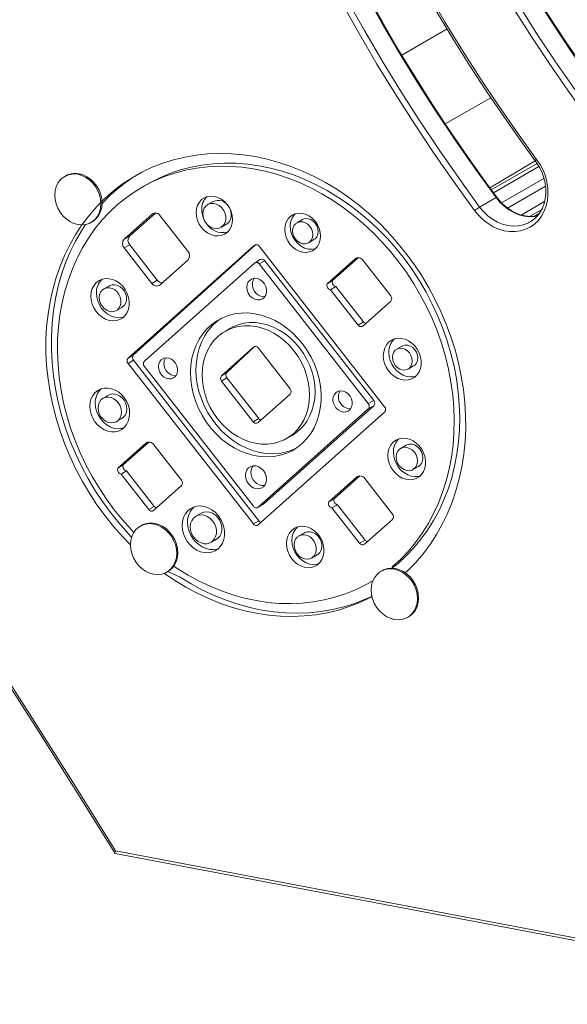
# Model space of a CAD drawing. Units: millimetres. Extents: x 3040 to 28655, y -8330 to 1313.
# Drawn here: x 24091 to 24338, y -7823 to -7378 of the extents above; entities that cross this region are included whole.
import ezdxf

# ---------------------------------------------------------------- set-up
doc = ezdxf.new("R2010")
doc.units = ezdxf.units.MM

msp = doc.modelspace()

# ---------------------------------------------------------------- linework, layer by layer
at = {"color": 7, "linetype": 'Continuous', "lineweight": 15}
for p, q in [((24263.15, -7394.4), (24283.66, -7382.6)), ((24282.84, -7425.48), (24303.43, -7413.64)), ((24302.92, -7454.32), (24323.47, -7442.11)), ((24303.6, -7455.25), (24324.31, -7443.34)), ((24324.31, -7443.34), (24303.6, -7455.25)), ((24304.56, -7456.55), (24325.13, -7444.72)), ((24111.38, -7448.91), (24110.89, -7449.2)), ((24148.35, -7452.65), (24145.89, -7454.07)), ((24308.22, -7461.11), (24327.37, -7450.09)), ((24310.96, -7463.52), (24328.05, -7453.68)), ((24328.05, -7453.68), (24310.96, -7463.52)), ((24178.02, -7460.5), (24175.55, -7461.92)), ((24298.35, -7463.04), (24305.75, -7458.78)), ((24317.12, -7466.64), (24327.65, -7460.58)), ((24150.42, -7466.25), (24137.82, -7477.5)), ((24151.88, -7465.73), (24140.29, -7476.08)), ((24326.29, -7464.23), (24320.92, -7467.32)), ((24322.92, -7467.28), (24325.25, -7465.94)), ((24122.85, -7470), (24123.35, -7469.72)), ((24166.6, -7482.96), (24154.11, -7466.95)), ((24218.27, -7468.71), (24215.8, -7470.12)), ((24320.6, -7470.04), (24320.6, -7470.09)), ((24181.49, -7472.25), (24183.96, -7470.83)), ((24140.29, -7476.08), (24137.82, -7477.5)), ((24221.01, -7479.18), (24223.47, -7477.76)), ((24140.27, -7480.08), (24137.8, -7481.5)), ((24150.3, -7497.51), (24137.8, -7481.5)), ((24196.62, -7480.31), (24139.55, -7531.25)), ((24152.76, -7496.09), (24140.27, -7480.08)), ((24197.06, -7480.06), (24142.02, -7529.83)), ((24255.42, -7553.23), (24198.83, -7480.73)), ((24196.59, -7488.33), (24146.93, -7532.65)), ((24166.59, -7486.96), (24153.99, -7498.21)), ((24199.26, -7486.76), (24196.59, -7488.33)), ((24201.27, -7487.33), (24198.8, -7488.75)), ((24250.51, -7550.41), (24201.27, -7487.33)), ((24242.05, -7486.44), (24229.45, -7497.68)), ((24243.52, -7485.91), (24231.92, -7496.26)), ((24258.24, -7503.14), (24245.74, -7487.14)), ((24248.04, -7551.83), (24198.8, -7488.75)), ((24152.76, -7496.09), (24150.3, -7497.51)), ((24231.92, -7496.26), (24229.45, -7497.68)), ((24131.11, -7498.59), (24128.65, -7500.01)), ((24233.39, -7498.95), (24230.92, -7500.37)), ((24243.41, -7516.37), (24230.92, -7500.37)), ((24245.88, -7514.95), (24233.39, -7498.95)), ((24258.23, -7505.55), (24245.63, -7516.79)), ((24134.27, -7509.78), (24136.73, -7508.36)), ((24245.88, -7514.95), (24243.41, -7516.37)), ((24185.8, -7517.76), (24183.34, -7519.18)), ((24196.21, -7526.33), (24181.76, -7539.23)), ((24196.65, -7526.08), (24184.23, -7537.81)), ((24212.76, -7545.11), (24198.43, -7526.75)), ((24263.31, -7525.84), (24260.84, -7527.25)), ((24142.01, -7532.24), (24139.54, -7533.65)), ((24142.02, -7529.83), (24139.55, -7531.25)), ((24198.6, -7604.73), (24142.01, -7532.24)), ((24196.13, -7606.15), (24139.54, -7533.65)), ((24196.16, -7598.13), (24146.92, -7535.05)), ((24266, -7536.22), (24268.47, -7534.8)), ((24184.22, -7540.22), (24181.75, -7541.64)), ((24196.08, -7559.99), (24181.75, -7541.64)), ((24184.23, -7537.81), (24181.76, -7539.23)), ((24198.55, -7558.58), (24184.22, -7540.22)), ((24130.69, -7547.98), (24128.23, -7549.4)), ((24212.75, -7547.51), (24198.3, -7560.41)), ((24250.51, -7550.41), (24248.04, -7551.83)), ((24248.03, -7554.23), (24198.38, -7598.55)), ((24250.5, -7552.81), (24200.85, -7597.13)), ((24250.5, -7552.81), (24248.03, -7554.23)), ((24134.3, -7559.96), (24136.77, -7558.54)), ((24198.55, -7558.58), (24196.08, -7559.99)), ((24255.42, -7555.63), (24198.35, -7606.57)), ((24211.17, -7567.57), (24213.64, -7566.15)), ((24147.52, -7569.7), (24134.92, -7580.95)), ((24148.98, -7569.18), (24137.38, -7579.53)), ((24163.7, -7586.41), (24151.21, -7570.4)), ((24265.16, -7570.62), (24262.69, -7572.03)), ((24137.38, -7579.53), (24134.92, -7580.95)), ((24268.2, -7581.61), (24270.67, -7580.19)), ((24138.85, -7582.21), (24136.38, -7583.63)), ((24148.88, -7599.64), (24136.38, -7583.63)), ((24151.34, -7598.22), (24138.85, -7582.21)), ((24242.78, -7584.97), (24230.18, -7596.22)), ((24244.24, -7584.45), (24232.65, -7594.8)), ((24258.96, -7601.68), (24246.47, -7585.67)), ((24163.69, -7588.81), (24151.09, -7600.06)), ((24232.65, -7594.8), (24230.18, -7596.22)), ((24151.34, -7598.22), (24148.88, -7599.64)), ((24200.85, -7597.13), (24198.38, -7598.55)), ((24198.38, -7598.55), (24200.64, -7597.28)), ((24200.64, -7597.28), (24200.85, -7597.13)), ((24234.11, -7597.48), (24231.65, -7598.9)), ((24244.14, -7614.91), (24231.65, -7598.9)), ((24246.61, -7613.49), (24234.11, -7597.48)), ((24172.63, -7601.29), (24170.16, -7602.71)), ((24258.95, -7604.08), (24246.36, -7615.33)), ((24145.59, -7606.84), (24145.09, -7607.12)), ((24198.6, -7604.73), (24196.13, -7606.15)), ((24219.18, -7610.16), (24216.71, -7611.58)), ((24176.95, -7614.51), (24179.42, -7613.09)), ((24246.61, -7613.49), (24244.14, -7614.91)), ((24222.46, -7621.56), (24224.92, -7620.14)), ((24157.06, -7627.93), (24157.55, -7627.64)), ((24254.31, -7627.27), (24253.82, -7627.55)), ((24248.62, -7632.67), (24250.18, -7631.78)), ((24265.78, -7648.35), (24266.28, -7648.07)), ((24133.65, -7755.02), (24493.42, -7823.11)), ((24490.61, -7821.44), (24133.83, -7753.78))]:
    msp.add_line(p, q, dxfattribs=at)
at = {"color": 8, "linetype": 'Continuous', "lineweight": 15}
for p, q in [((24151.88, -7465.73), (24150.42, -7466.25)), ((24197.06, -7480.06), (24196.62, -7480.31)), ((24243.52, -7485.91), (24242.05, -7486.44)), ((24196.65, -7526.08), (24196.21, -7526.33)), ((24148.98, -7569.18), (24147.52, -7569.7)), ((24244.24, -7584.45), (24242.78, -7584.97))]:
    msp.add_line(p, q, dxfattribs=at)
at = {"color": 7, "linetype": 'Continuous', "lineweight": 15, "flags": 128}
for points in [[(23679.75, -7140.49), (23688.49, -7150.48), (23710.87, -7176.29), (23733.06, -7202.28), (23755.06, -7228.47), (23776.88, -7254.83), (23798.51, -7281.38), (23819.95, -7308.11), (23841.19, -7335.01), (23862.24, -7362.09), (23883.1, -7389.34), (23903.75, -7416.76), (23924.21, -7444.35), (23944.47, -7472.11), (23964.52, -7500.02), (23984.36, -7528.1), (24004, -7556.34), (24023.43, -7584.73), (24042.65, -7613.28), (24061.66, -7641.97), (24080.46, -7670.82), (24099.04, -7699.81), (24117.41, -7728.95), (24133.65, -7755.02)], [(24133.83, -7753.78), (24114.57, -7722.79), (24095.07, -7691.97), (24075.33, -7661.31), (24055.34, -7630.81), (24035.12, -7600.48), (24014.66, -7570.32), (23993.97, -7540.34), (23973.04, -7510.53), (23951.89, -7480.9), (23930.5, -7451.45), (23908.89, -7422.19), (23887.05, -7393.11), (23864.99, -7364.23), (23842.72, -7335.54), (23820.22, -7307.04), (23797.5, -7278.75), (23774.58, -7250.65), (23751.44, -7222.76), (23728.09, -7195.07), (23704.53, -7167.59), (23680.77, -7140.33)], [(24235.14, -7153.06), (24238.48, -7167.08), (24242.13, -7181.07), (24246.08, -7195.01), (24250.34, -7208.89), (24254.89, -7222.71), (24259.73, -7236.46), (24264.87, -7250.12), (24270.3, -7263.7), (24276.02, -7277.18), (24282.02, -7290.55), (24288.3, -7303.81), (24294.85, -7316.94), (24301.67, -7329.95), (24308.77, -7342.81), (24316.12, -7355.53), (24323.73, -7368.09), (24331.6, -7380.5), (24339.71, -7392.73), (24348.06, -7404.78), (24356.66, -7416.65)], [(24356.99, -7416.51), (24352.77, -7410.74), (24344.88, -7399.63), (24337.2, -7388.37), (24329.74, -7376.96), (24322.49, -7365.4), (24315.45, -7353.7), (24308.64, -7341.87), (24302.06, -7329.92), (24295.71, -7317.84), (24289.59, -7305.65), (24283.71, -7293.36), (24278.07, -7280.96), (24272.67, -7268.47), (24267.52, -7255.89), (24262.61, -7243.23), (24257.96, -7230.5), (24253.56, -7217.7), (24249.42, -7204.85), (24245.53, -7191.94), (24241.91, -7178.98), (24238.55, -7165.98), (24235.41, -7152.78)], [(24167.76, -7159.45), (24171.36, -7174.62), (24175.29, -7189.75), (24179.52, -7204.83), (24184.06, -7219.85), (24188.92, -7234.81), (24194.08, -7249.7), (24199.54, -7264.51), (24205.3, -7279.23), (24211.36, -7293.85), (24217.71, -7308.37), (24224.35, -7322.77), (24231.27, -7337.05), (24238.48, -7351.2), (24245.96, -7365.21), (24253.72, -7379.08), (24261.75, -7392.79), (24270.04, -7406.34), (24278.59, -7419.72), (24287.39, -7432.93), (24296.45, -7445.95), (24305.75, -7458.78)], [(24225.07, -7158.04), (24228.42, -7172.12), (24232.08, -7186.15), (24236.05, -7200.13), (24240.31, -7214.06), (24244.88, -7227.93), (24249.74, -7241.72), (24254.9, -7255.43), (24260.35, -7269.06), (24266.09, -7282.58), (24272.1, -7296), (24278.4, -7309.3), (24284.98, -7322.48), (24291.83, -7335.53), (24298.94, -7348.44), (24306.32, -7361.2), (24313.96, -7373.81), (24321.85, -7386.25), (24329.99, -7398.52), (24338.38, -7410.62), (24347, -7422.53)], [(24349.26, -7420.91), (24340.66, -7409.04), (24332.31, -7396.98), (24324.19, -7384.75), (24316.33, -7372.35), (24308.72, -7359.79), (24301.36, -7347.07), (24294.27, -7334.2), (24287.45, -7321.2), (24280.9, -7308.06), (24274.62, -7294.81), (24268.62, -7281.43), (24262.9, -7267.95), (24257.47, -7254.38), (24252.33, -7240.71), (24247.49, -7226.97), (24242.93, -7213.15), (24238.68, -7199.26), (24234.73, -7185.33), (24231.08, -7171.34), (24227.74, -7157.32)], [(24298.35, -7463.04), (24289.05, -7450.21), (24279.99, -7437.18), (24271.19, -7423.98), (24262.64, -7410.6), (24254.34, -7397.05), (24246.32, -7383.33), (24238.56, -7369.47), (24231.08, -7355.45), (24223.87, -7341.3), (24216.94, -7327.03), (24210.31, -7312.62), (24203.95, -7298.11), (24197.9, -7283.49), (24192.14, -7268.77), (24186.68, -7253.96), (24181.52, -7239.07), (24176.66, -7224.11), (24172.12, -7209.08), (24167.88, -7194), (24163.96, -7178.87), (24160.36, -7163.71)], [(24193.78, -7160.8), (24195.43, -7167.89), (24198.77, -7181.35), (24202.36, -7194.77), (24206.22, -7208.14), (24210.34, -7221.47), (24214.72, -7234.74), (24219.35, -7247.94), (24224.24, -7261.08), (24229.38, -7274.15), (24234.76, -7287.13), (24240.4, -7300.02), (24246.27, -7312.81), (24252.39, -7325.51), (24258.74, -7338.1), (24265.32, -7350.57), (24272.14, -7362.92), (24279.18, -7375.15), (24286.45, -7387.24), (24293.93, -7399.19), (24301.63, -7411), (24309.55, -7422.66), (24317.67, -7434.16), (24323.47, -7442.11)], [(24324.09, -7441.49), (24315.37, -7429.46), (24306.88, -7417.25), (24298.63, -7404.88), (24290.61, -7392.33), (24282.84, -7379.63), (24275.32, -7366.78), (24268.05, -7353.78), (24261.03, -7340.65), (24254.28, -7327.38), (24247.79, -7314), (24241.56, -7300.5), (24235.61, -7286.9), (24229.93, -7273.19), (24224.53, -7259.39), (24219.42, -7245.51), (24214.58, -7231.56), (24210.03, -7217.54), (24205.77, -7203.45), (24201.8, -7189.32), (24198.13, -7175.14), (24194.75, -7160.92)], [(24157.69, -7164.44), (24161.3, -7179.65), (24165.24, -7194.82), (24169.48, -7209.95), (24174.04, -7225.02), (24178.91, -7240.02), (24184.08, -7254.96), (24189.56, -7269.81), (24195.34, -7284.57), (24201.41, -7299.24), (24207.78, -7313.8), (24214.44, -7328.24), (24221.39, -7342.56), (24228.62, -7356.75), (24236.12, -7370.81), (24243.9, -7384.72), (24251.95, -7398.47), (24260.27, -7412.06), (24268.85, -7425.48), (24277.68, -7438.73), (24286.76, -7451.79), (24296.09, -7464.66)], [(24306.09, -7458.64), (24301.58, -7452.49), (24293.16, -7440.67), (24284.95, -7428.69), (24276.95, -7416.55), (24269.17, -7404.27), (24261.6, -7391.85), (24254.26, -7379.3), (24247.14, -7366.62)], [(24118.7, -7471.1), (24122.07, -7466.65), (24125.49, -7462.73), (24129.13, -7459.08), (24133, -7455.69), (24137.08, -7452.59), (24141.35, -7449.79), (24145.8, -7447.29), (24150.42, -7445.1), (24155.2, -7443.23), (24160.1, -7441.68), (24165.13, -7440.47), (24170.27, -7439.59), (24175.49, -7439.04), (24180.78, -7438.84), (24186.13, -7438.97), (24191.51, -7439.45), (24196.91, -7440.26), (24202.31, -7441.4), (24207.7, -7442.88), (24213.05, -7444.68), (24218.35, -7446.81), (24223.58, -7449.25), (24228.73, -7451.99), (24233.77, -7455.03), (24238.7, -7458.35), (24243.49, -7461.96), (24248.13, -7465.82), (24252.61, -7469.94), (24256.9, -7474.3), (24261, -7478.88), (24264.9, -7483.67), (24268.57, -7488.66), (24272.02, -7493.82), (24275.22, -7499.15), (24278.17, -7504.61), (24280.85, -7510.21), (24283.27, -7515.91), (24285.4, -7521.7), (24287.25, -7527.56), (24288.8, -7533.47), (24290.06, -7539.41), (24291.02, -7545.37), (24291.67, -7551.32), (24292.02, -7557.24), (24292.06, -7563.12), (24291.79, -7568.94), (24291.21, -7574.67), (24290.33, -7580.3), (24289.15, -7585.81), (24287.66, -7591.18), (24285.89, -7596.4), (24283.83, -7601.45), (24281.48, -7606.3), (24278.86, -7610.96), (24275.98, -7615.39), (24272.84, -7619.59), (24269.46, -7623.54), (24265.84, -7627.23), (24264.76, -7628.24)], [(24148.35, -7452.65), (24149.45, -7452.03), (24153.87, -7449.8), (24158.44, -7447.88), (24163.15, -7446.28), (24167.98, -7445.01), (24172.92, -7444.07), (24177.96, -7443.46), (24183.07, -7443.19), (24188.23, -7443.25), (24193.44, -7443.65), (24198.66, -7444.38), (24203.89, -7445.45), (24209.1, -7446.84), (24214.29, -7448.56), (24219.42, -7450.6), (24224.49, -7452.95), (24229.47, -7455.6), (24234.35, -7458.55), (24239.11, -7461.78), (24243.74, -7465.28), (24248.22, -7469.04), (24252.53, -7473.06), (24256.66, -7477.3), (24260.6, -7481.77), (24264.33, -7486.44), (24267.85, -7491.3), (24271.13, -7496.34), (24274.16, -7501.53), (24276.95, -7506.86), (24279.47, -7512.3), (24281.71, -7517.85), (24283.68, -7523.48), (24285.37, -7529.17), (24286.76, -7534.91), (24287.85, -7540.67), (24288.65, -7546.43), (24289.14, -7552.18), (24289.33, -7557.9), (24289.21, -7563.56), (24288.78, -7569.14), (24288.06, -7574.64), (24287.03, -7580.02), (24285.71, -7585.27), (24284.09, -7590.38), (24282.18, -7595.32), (24280, -7600.08), (24277.54, -7604.64), (24274.81, -7608.99), (24271.83, -7613.1), (24268.61, -7616.98), (24265.15, -7620.6), (24261.47, -7623.96), (24258.73, -7626.16)], [(24296.09, -7464.66), (24297.91, -7466.86), (24299.94, -7468.83), (24302.15, -7470.52), (24304.49, -7471.92), (24306.93, -7473), (24309.42, -7473.73), (24311.92, -7474.11), (24314.39, -7474.13), (24316.79, -7473.79), (24319.07, -7473.1), (24321.2, -7472.06), (24323.14, -7470.7), (24324.85, -7469.04), (24326.32, -7467.1), (24327.5, -7464.92), (24328.39, -7462.55), (24328.96, -7460), (24329.21, -7457.34), (24329.14, -7454.61), (24328.74, -7451.85), (24328.02, -7449.11), (24326.99, -7446.44), (24325.67, -7443.89), (24324.09, -7441.49)], [(24323.47, -7442.11), (24324.2, -7443.15), (24325.48, -7445.31), (24326.53, -7447.57), (24327.33, -7449.91), (24327.88, -7452.29), (24328.17, -7454.67), (24328.19, -7457.02), (24327.95, -7459.29), (24327.45, -7461.45), (24326.7, -7463.47), (24325.71, -7465.32), (24324.49, -7466.97), (24323.07, -7468.41), (24321.45, -7469.6), (24320.6, -7470.04)], [(24106.43, -7457.62), (24106.6, -7455.68), (24107.08, -7453.86), (24107.85, -7452.22), (24108.9, -7450.8), (24110.19, -7449.64), (24111.69, -7448.79), (24113.34, -7448.27), (24115.1, -7448.09), (24116.91, -7448.26), (24118.72, -7448.78), (24120.48, -7449.62), (24122.13, -7450.77), (24123.61, -7452.19), (24124.89, -7453.83), (24125.93, -7455.65), (24126.69, -7457.58), (24127.16, -7459.58), (24127.31, -7461.58), (24127.14, -7463.52), (24126.66, -7465.34), (24125.89, -7466.98), (24124.84, -7468.4), (24123.54, -7469.55), (24122.05, -7470.4), (24120.4, -7470.93), (24118.64, -7471.11), (24116.83, -7470.93), (24115.01, -7470.42), (24113.26, -7469.57), (24111.61, -7468.43), (24110.13, -7467.01), (24108.85, -7465.37), (24107.81, -7463.55), (24107.05, -7461.62), (24106.58, -7459.62), (24106.43, -7457.62)], [(24142.16, -7609.98), (24141.04, -7608.8), (24137.06, -7604.37), (24133.29, -7599.74), (24129.74, -7594.91), (24126.42, -7589.9), (24123.34, -7584.74), (24120.51, -7579.44), (24117.94, -7574.01), (24115.64, -7568.48), (24113.62, -7562.86), (24111.89, -7557.18), (24110.44, -7551.45), (24109.3, -7545.69), (24108.45, -7539.93), (24107.9, -7534.17), (24107.66, -7528.45), (24107.72, -7522.78), (24108.09, -7517.18), (24108.76, -7511.67), (24109.74, -7506.26), (24111.01, -7500.98), (24112.57, -7495.85), (24114.43, -7490.88), (24116.56, -7486.09), (24118.97, -7481.49), (24121.65, -7477.1), (24124.59, -7472.94), (24127.77, -7469.02), (24131.19, -7465.35), (24134.83, -7461.95), (24138.69, -7458.83), (24142.75, -7455.99), (24146.99, -7453.45), (24151.4, -7451.22), (24155.97, -7449.3), (24160.68, -7447.7), (24165.51, -7446.43), (24170.46, -7445.49), (24175.49, -7444.88), (24180.6, -7444.61), (24185.76, -7444.67), (24190.97, -7445.07), (24196.19, -7445.8), (24201.42, -7446.87), (24206.64, -7448.26), (24211.82, -7449.98), (24216.95, -7452.02), (24222.02, -7454.37), (24227, -7457.02), (24231.88, -7459.97), (24236.64, -7463.2), (24241.27, -7466.7), (24245.75, -7470.46), (24250.06, -7474.48), (24254.2, -7478.72), (24258.14, -7483.19), (24261.87, -7487.86), (24265.38, -7492.72), (24268.66, -7497.76), (24271.7, -7502.95), (24274.48, -7508.27), (24277, -7513.72), (24279.25, -7519.27), (24281.22, -7524.9), (24282.9, -7530.59), (24284.29, -7536.33), (24285.39, -7542.09), (24286.18, -7547.85), (24286.67, -7553.6), (24286.86, -7559.32), (24286.74, -7564.98), (24286.32, -7570.56), (24285.59, -7576.06), (24284.56, -7581.44), (24283.24, -7586.69), (24281.62, -7591.8), (24279.72, -7596.74), (24277.53, -7601.5), (24275.07, -7606.06), (24272.35, -7610.4), (24269.37, -7614.52), (24266.14, -7618.4), (24262.68, -7622.02), (24259, -7625.37), (24258.73, -7626.16)], [(24111.38, -7448.91), (24112.18, -7448.51), (24113.83, -7447.99), (24115.59, -7447.81), (24117.41, -7447.98), (24119.22, -7448.5), (24120.97, -7449.34), (24122.62, -7450.49), (24124.11, -7451.9), (24125.39, -7453.55), (24126.42, -7455.36), (24127.19, -7457.3), (24127.65, -7459.3), (24127.8, -7461.29), (24127.63, -7463.23), (24127.16, -7465.05), (24126.38, -7466.7), (24125.33, -7468.12), (24124.04, -7469.27), (24123.35, -7469.72)], [(24170.34, -7465.53), (24170.5, -7463.83), (24170.97, -7462.25), (24171.74, -7460.86), (24172.76, -7459.7), (24174, -7458.83), (24175.42, -7458.28), (24176.96, -7458.07), (24178.56, -7458.2), (24180.15, -7458.67), (24181.69, -7459.47), (24183.1, -7460.56), (24184.33, -7461.9), (24185.35, -7463.44), (24186.1, -7465.12), (24186.56, -7466.87), (24186.71, -7468.64), (24186.54, -7470.34), (24186.07, -7471.92), (24185.31, -7473.31), (24184.28, -7474.47), (24183.04, -7475.34), (24181.62, -7475.89), (24180.08, -7476.11), (24178.49, -7475.97), (24176.89, -7475.5), (24175.36, -7474.7), (24173.95, -7473.61), (24172.71, -7472.27), (24171.7, -7470.73), (24170.95, -7469.05), (24170.49, -7467.3), (24170.34, -7465.53)], [(24173.34, -7466.1), (24173.51, -7464.73), (24173.99, -7463.51), (24174.76, -7462.52), (24175.76, -7461.81), (24176.94, -7461.43), (24178.22, -7461.41), (24179.51, -7461.74), (24180.75, -7462.41), (24181.84, -7463.38), (24182.73, -7464.57), (24183.35, -7465.93), (24183.67, -7467.36), (24183.66, -7468.77), (24183.33, -7470.07), (24182.7, -7471.19), (24181.81, -7472.05), (24180.71, -7472.6), (24179.47, -7472.8), (24178.17, -7472.64), (24176.9, -7472.14), (24175.73, -7471.31), (24174.73, -7470.22), (24173.97, -7468.94), (24173.5, -7467.53), (24173.34, -7466.1)], [(24324.42, -7467.05), (24323.1, -7467.27), (24320.99, -7467.33), (24318.85, -7467.08), (24316.7, -7466.53), (24314.58, -7465.7), (24312.52, -7464.6), (24310.56, -7463.24), (24308.72, -7461.65), (24307.03, -7459.84), (24306.09, -7458.64)], [(24185.53, -7463.79), (24185.82, -7464.51), (24186.13, -7465.94), (24186.13, -7467.35), (24185.8, -7468.65), (24185.17, -7469.77), (24184.28, -7470.63), (24183.96, -7470.83)], [(24210.33, -7473.12), (24210.49, -7471.44), (24210.96, -7469.88), (24211.71, -7468.5), (24212.72, -7467.36), (24213.95, -7466.51), (24215.35, -7465.96), (24216.86, -7465.75), (24218.44, -7465.88), (24220.01, -7466.35), (24221.53, -7467.13), (24222.92, -7468.21), (24224.14, -7469.53), (24225.14, -7471.05), (24225.88, -7472.71), (24226.33, -7474.44), (24226.48, -7476.18), (24226.32, -7477.86), (24225.85, -7479.42), (24225.1, -7480.8), (24224.09, -7481.94), (24222.86, -7482.79), (24221.46, -7483.34), (24219.95, -7483.55), (24218.37, -7483.42), (24216.8, -7482.95), (24215.28, -7482.17), (24213.89, -7481.09), (24212.67, -7479.77), (24211.67, -7478.25), (24210.93, -7476.59), (24210.48, -7474.86), (24210.33, -7473.12)], [(24213.86, -7473.79), (24214.02, -7472.54), (24214.48, -7471.44), (24215.21, -7470.55), (24216.15, -7469.95), (24217.25, -7469.66), (24218.42, -7469.72), (24219.6, -7470.11), (24220.69, -7470.81), (24221.63, -7471.77), (24222.35, -7472.93), (24222.8, -7474.21), (24222.95, -7475.51), (24222.79, -7476.76), (24222.33, -7477.86), (24221.6, -7478.75), (24220.66, -7479.35), (24219.56, -7479.64), (24218.39, -7479.58), (24217.21, -7479.19), (24216.12, -7478.49), (24215.18, -7477.53), (24214.46, -7476.37), (24214.01, -7475.09), (24213.86, -7473.79)], [(24218.27, -7468.71), (24218.62, -7468.53), (24219.71, -7468.24), (24220.89, -7468.3), (24222.07, -7468.69), (24223.16, -7469.39), (24224.1, -7470.35), (24224.81, -7471.51), (24225.26, -7472.79), (24225.41, -7474.09), (24225.25, -7475.34), (24224.79, -7476.44), (24224.07, -7477.33), (24223.47, -7477.76)], [(24140.64, -7615.56), (24137.09, -7611.89), (24133.01, -7607.28), (24129.14, -7602.46), (24125.49, -7597.46), (24122.08, -7592.27), (24118.91, -7586.93), (24115.99, -7581.45), (24113.34, -7575.84), (24110.96, -7570.13), (24108.86, -7564.33), (24107.05, -7558.46), (24105.53, -7552.54), (24104.31, -7546.6), (24103.39, -7540.64), (24102.77, -7534.69), (24102.47, -7528.77), (24102.47, -7522.9), (24102.77, -7517.09), (24103.39, -7511.37), (24104.31, -7505.76), (24105.53, -7500.26), (24107.05, -7494.91), (24108.86, -7489.71), (24110.96, -7484.69), (24113.34, -7479.85), (24115.99, -7475.23), (24118.7, -7471.1)], [(24141.15, -7612.16), (24139.55, -7610.47), (24135.48, -7605.86), (24131.61, -7601.05), (24127.96, -7596.04), (24124.55, -7590.85), (24121.38, -7585.51), (24118.46, -7580.03), (24115.81, -7574.42), (24113.43, -7568.71), (24111.33, -7562.91), (24109.52, -7557.04), (24108, -7551.12), (24106.78, -7545.18), (24105.86, -7539.22), (24105.24, -7533.27), (24104.93, -7527.35), (24104.93, -7521.48), (24105.24, -7515.67), (24105.85, -7509.95), (24106.77, -7504.34), (24107.99, -7498.84), (24109.51, -7493.49), (24111.32, -7488.29), (24113.42, -7483.27), (24115.8, -7478.44), (24118.45, -7473.81), (24120.3, -7470.95)], [(24224.19, -7481.85), (24223.93, -7481.92), (24222.41, -7482.13), (24220.84, -7482), (24219.26, -7481.54), (24217.75, -7480.75), (24216.36, -7479.67), (24215.14, -7478.35), (24214.14, -7476.83), (24213.4, -7475.17), (24212.94, -7473.44), (24212.79, -7471.7)], [(24122.76, -7503.24), (24122.93, -7501.49), (24123.4, -7499.85), (24124.16, -7498.4), (24125.19, -7497.19), (24126.44, -7496.25), (24127.88, -7495.62), (24129.44, -7495.33), (24131.08, -7495.39), (24132.73, -7495.78), (24134.33, -7496.51), (24135.83, -7497.54), (24137.18, -7498.84), (24138.31, -7500.35), (24139.2, -7502.03), (24139.81, -7503.82), (24140.11, -7505.64), (24140.11, -7507.43), (24139.79, -7509.13), (24139.17, -7510.68), (24138.27, -7512.02), (24137.12, -7513.11), (24135.77, -7513.89), (24134.26, -7514.35), (24132.66, -7514.47), (24131.01, -7514.24), (24129.37, -7513.68), (24127.81, -7512.8), (24126.38, -7511.63), (24125.14, -7510.21), (24124.12, -7508.61), (24123.37, -7506.87), (24122.91, -7505.06), (24122.76, -7503.24)], [(24193.21, -7499.27), (24193.38, -7498), (24193.86, -7496.89), (24194.63, -7496.01), (24195.62, -7495.44), (24196.77, -7495.22), (24197.97, -7495.36), (24199.16, -7495.85), (24200.23, -7496.66), (24201.11, -7497.73), (24201.74, -7498.97), (24202.06, -7500.3), (24202.05, -7501.61), (24201.72, -7502.81), (24201.09, -7503.82), (24200.2, -7504.55), (24199.12, -7504.95), (24197.94, -7504.99), (24196.73, -7504.67), (24195.59, -7504.02), (24194.6, -7503.07), (24193.84, -7501.91), (24193.37, -7500.61), (24193.21, -7499.27)], [(24137.6, -7512.72), (24136.73, -7512.93), (24135.12, -7513.05), (24133.47, -7512.82), (24131.84, -7512.26), (24130.28, -7511.38), (24128.85, -7510.21), (24127.61, -7508.8), (24126.59, -7507.19), (24125.84, -7505.45), (24125.38, -7503.64), (24125.23, -7501.83)], [(24126.55, -7503.96), (24126.71, -7502.67), (24127.17, -7501.51), (24127.9, -7500.57), (24128.85, -7499.9), (24129.96, -7499.54), (24131.17, -7499.52), (24132.4, -7499.84), (24133.56, -7500.47), (24134.6, -7501.38), (24135.43, -7502.52), (24136.02, -7503.8), (24136.32, -7505.15), (24136.32, -7506.48), (24136.01, -7507.72), (24135.41, -7508.77), (24134.57, -7509.59), (24133.52, -7510.11), (24132.35, -7510.3), (24131.13, -7510.15), (24129.92, -7509.67), (24128.81, -7508.89), (24127.87, -7507.86), (24127.15, -7506.64), (24126.7, -7505.32), (24126.55, -7503.96)], [(24131.11, -7498.59), (24131.31, -7498.48), (24132.43, -7498.12), (24133.64, -7498.1), (24134.86, -7498.42), (24136.03, -7499.05), (24137.06, -7499.96), (24137.9, -7501.1), (24138.49, -7502.38), (24138.79, -7503.73), (24138.78, -7505.06), (24138.47, -7506.3), (24137.88, -7507.36), (24137.03, -7508.17), (24136.73, -7508.36)], [(24167.76, -7537.78), (24167.92, -7534.51), (24168.4, -7531.34), (24169.19, -7528.3), (24170.27, -7525.42), (24171.64, -7522.73), (24173.28, -7520.25), (24175.18, -7518.02), (24177.31, -7516.06), (24179.65, -7514.39), (24182.17, -7513.03), (24184.86, -7511.99), (24187.68, -7511.28), (24190.6, -7510.91), (24193.59, -7510.89), (24196.62, -7511.2), (24199.65, -7511.87), (24202.66, -7512.86), (24205.62, -7514.18), (24208.48, -7515.81), (24211.23, -7517.73), (24213.82, -7519.92), (24216.25, -7522.36), (24218.47, -7525.02), (24220.46, -7527.88), (24222.21, -7530.9), (24223.69, -7534.05), (24224.9, -7537.31), (24225.81, -7540.63), (24226.42, -7543.97), (24226.72, -7547.31), (24226.71, -7550.61), (24226.38, -7553.83), (24225.75, -7556.94), (24224.81, -7559.91), (24223.58, -7562.7), (24222.08, -7565.29), (24220.31, -7567.64), (24218.29, -7569.74), (24216.05, -7571.56), (24213.62, -7573.07), (24211.01, -7574.28), (24208.25, -7575.16), (24205.38, -7575.7), (24202.42, -7575.89), (24199.41, -7575.74), (24196.37, -7575.25), (24193.34, -7574.42), (24190.36, -7573.27), (24187.44, -7571.79), (24184.64, -7570.02), (24181.96, -7567.96), (24179.45, -7565.64), (24177.12, -7563.08), (24175.01, -7560.32), (24173.14, -7557.38), (24171.52, -7554.28), (24170.17, -7551.08), (24169.11, -7547.79), (24168.35, -7544.45), (24167.9, -7541.1), (24167.76, -7537.78)], [(24170.22, -7536.36), (24170.39, -7533.1), (24170.87, -7529.93), (24171.66, -7526.88), (24172.74, -7524), (24174.11, -7521.31), (24175.75, -7518.83), (24177.65, -7516.6), (24179.77, -7514.64), (24181.6, -7513.3)], [(24185.8, -7517.76), (24186.89, -7517.18), (24189.28, -7516.2), (24191.8, -7515.55), (24194.42, -7515.22), (24197.1, -7515.24), (24199.82, -7515.59), (24202.54, -7516.27), (24205.22, -7517.27), (24207.84, -7518.59), (24210.35, -7520.2), (24212.72, -7522.08), (24214.94, -7524.21), (24216.96, -7526.57), (24218.77, -7529.11), (24220.33, -7531.82), (24221.64, -7534.66), (24222.67, -7537.59), (24223.41, -7540.58), (24223.86, -7543.58), (24224, -7546.56), (24223.84, -7549.48), (24223.37, -7552.31), (24222.6, -7555.01), (24221.55, -7557.54), (24220.22, -7559.88), (24218.64, -7561.99), (24216.82, -7563.85), (24214.78, -7565.44), (24213.64, -7566.15)], [(24172.97, -7538.77), (24173.14, -7535.85), (24173.61, -7533.02), (24174.37, -7530.32), (24175.42, -7527.78), (24176.75, -7525.45), (24178.33, -7523.33), (24180.16, -7521.47), (24182.2, -7519.89), (24184.42, -7518.6), (24186.81, -7517.62), (24189.33, -7516.96), (24191.95, -7516.64), (24194.64, -7516.66), (24197.36, -7517.01), (24200.07, -7517.69), (24202.76, -7518.69), (24205.37, -7520.01), (24207.88, -7521.62), (24210.26, -7523.5), (24212.47, -7525.63), (24214.49, -7527.98), (24216.3, -7530.53), (24217.87, -7533.24), (24219.17, -7536.08), (24220.2, -7539.01), (24220.95, -7542), (24221.39, -7545), (24221.53, -7547.98), (24221.37, -7550.9), (24220.9, -7553.73), (24220.14, -7556.43), (24219.08, -7558.96), (24217.76, -7561.3), (24216.17, -7563.41), (24214.35, -7565.27), (24212.31, -7566.86), (24210.08, -7568.15), (24207.7, -7569.13), (24205.18, -7569.78), (24202.56, -7570.1), (24199.87, -7570.09), (24197.15, -7569.74), (24194.43, -7569.06), (24191.75, -7568.05), (24189.14, -7566.74), (24186.63, -7565.13), (24184.25, -7563.25), (24182.04, -7561.12), (24180.01, -7558.76), (24178.21, -7556.21), (24176.64, -7553.5), (24175.33, -7550.66), (24174.3, -7547.74), (24173.56, -7544.75), (24173.12, -7541.75), (24172.97, -7538.77)], [(24254.84, -7530.11), (24255, -7528.38), (24255.47, -7526.76), (24256.22, -7525.33), (24257.24, -7524.13), (24258.47, -7523.2), (24259.89, -7522.58), (24261.43, -7522.3), (24263.05, -7522.35), (24264.68, -7522.74), (24266.26, -7523.46), (24267.74, -7524.48), (24269.07, -7525.76), (24270.19, -7527.26), (24271.06, -7528.91), (24271.66, -7530.67), (24271.97, -7532.47), (24271.96, -7534.24), (24271.64, -7535.92), (24271.03, -7537.45), (24270.14, -7538.78), (24269.01, -7539.85), (24267.68, -7540.62), (24266.19, -7541.08), (24264.61, -7541.19), (24262.98, -7540.97), (24261.36, -7540.41), (24259.82, -7539.54), (24258.41, -7538.38), (24257.19, -7536.99), (24256.18, -7535.41), (24255.44, -7533.69), (24254.99, -7531.9), (24254.84, -7530.11)], [(24258.92, -7530.88), (24259.08, -7529.65), (24259.54, -7528.56), (24260.25, -7527.68), (24261.19, -7527.08), (24262.28, -7526.8), (24263.44, -7526.85), (24264.6, -7527.24), (24265.69, -7527.93), (24266.62, -7528.89), (24267.33, -7530.03), (24267.77, -7531.3), (24267.92, -7532.59), (24267.76, -7533.83), (24267.31, -7534.92), (24266.59, -7535.79), (24265.65, -7536.39), (24264.57, -7536.68), (24263.4, -7536.62), (24262.24, -7536.23), (24261.16, -7535.54), (24260.23, -7534.59), (24259.52, -7533.44), (24259.07, -7532.18), (24258.92, -7530.88)], [(24263.31, -7525.84), (24263.66, -7525.66), (24264.74, -7525.38), (24265.91, -7525.43), (24267.07, -7525.82), (24268.15, -7526.51), (24269.08, -7527.47), (24269.79, -7528.61), (24270.24, -7529.88), (24270.39, -7531.17), (24270.23, -7532.41), (24269.77, -7533.5), (24269.06, -7534.38), (24268.47, -7534.8)], [(24153.27, -7535.06), (24153.44, -7533.81), (24153.92, -7532.72), (24154.67, -7531.87), (24155.64, -7531.31), (24156.75, -7531.09), (24157.93, -7531.23), (24159.09, -7531.71), (24160.14, -7532.5), (24161, -7533.54), (24161.61, -7534.76), (24161.93, -7536.05), (24161.92, -7537.34), (24161.6, -7538.52), (24160.98, -7539.5), (24160.11, -7540.21), (24159.06, -7540.6), (24157.9, -7540.64), (24156.72, -7540.33), (24155.6, -7539.69), (24154.64, -7538.77), (24153.9, -7537.63), (24153.43, -7536.36), (24153.27, -7535.06)], [(24269.5, -7539.45), (24268.66, -7539.66), (24267.07, -7539.77), (24265.44, -7539.55), (24263.83, -7538.99), (24262.29, -7538.12), (24260.88, -7536.96), (24259.65, -7535.57), (24258.65, -7533.99), (24257.91, -7532.27), (24257.46, -7530.48), (24257.31, -7528.69)], [(24215.37, -7572.02), (24213.47, -7572.86), (24210.72, -7573.74), (24207.85, -7574.28), (24204.89, -7574.47), (24201.87, -7574.33), (24198.84, -7573.83), (24195.81, -7573.01), (24192.82, -7571.85), (24189.91, -7570.37), (24187.1, -7568.6), (24184.43, -7566.54), (24181.92, -7564.22), (24179.59, -7561.66), (24177.48, -7558.9), (24175.61, -7555.96), (24173.99, -7552.86), (24172.64, -7549.66), (24171.58, -7546.37), (24170.82, -7543.03), (24170.37, -7539.68), (24170.22, -7536.36)], [(24122.26, -7552.97), (24122.42, -7551.2), (24122.88, -7549.56), (24123.63, -7548.08), (24124.64, -7546.83), (24125.87, -7545.85), (24127.29, -7545.17), (24128.84, -7544.81), (24130.47, -7544.79), (24132.13, -7545.1), (24133.76, -7545.74), (24135.31, -7546.69), (24136.72, -7547.91), (24137.94, -7549.35), (24138.94, -7550.98), (24139.67, -7552.74), (24140.12, -7554.56), (24140.26, -7556.38), (24140.1, -7558.15), (24139.64, -7559.8), (24138.9, -7561.27), (24137.89, -7562.52), (24136.66, -7563.51), (24135.24, -7564.19), (24133.69, -7564.55), (24132.06, -7564.57), (24130.4, -7564.25), (24128.76, -7563.61), (24127.22, -7562.67), (24125.81, -7561.45), (24124.59, -7560), (24123.59, -7558.37), (24122.86, -7556.62), (24122.41, -7554.8), (24122.26, -7552.97)], [(24232.08, -7550), (24232.25, -7548.76), (24232.73, -7547.66), (24233.48, -7546.8), (24234.45, -7546.24), (24235.57, -7546.02), (24236.76, -7546.16), (24237.92, -7546.64), (24238.97, -7547.44), (24239.84, -7548.48), (24240.45, -7549.7), (24240.76, -7551), (24240.76, -7552.29), (24240.43, -7553.47), (24239.81, -7554.46), (24238.94, -7555.17), (24237.89, -7555.57), (24236.72, -7555.61), (24235.54, -7555.3), (24234.42, -7554.65), (24233.45, -7553.73), (24232.71, -7552.58), (24232.24, -7551.31), (24232.08, -7550)], [(24125.97, -7553.67), (24126.13, -7552.33), (24126.58, -7551.12), (24127.31, -7550.11), (24128.27, -7549.37), (24129.41, -7548.94), (24130.65, -7548.85), (24131.92, -7549.09), (24133.16, -7549.66), (24134.29, -7550.52), (24135.24, -7551.62), (24135.96, -7552.89), (24136.41, -7554.28), (24136.56, -7555.68), (24136.4, -7557.03), (24135.94, -7558.24), (24135.21, -7559.24), (24134.25, -7559.98), (24133.12, -7560.41), (24131.88, -7560.51), (24130.6, -7560.27), (24129.36, -7559.7), (24128.24, -7558.84), (24127.28, -7557.74), (24126.56, -7556.46), (24126.12, -7555.08), (24125.97, -7553.67)], [(24130.69, -7547.98), (24130.74, -7547.96), (24131.87, -7547.53), (24133.11, -7547.43), (24134.39, -7547.67), (24135.63, -7548.24), (24136.76, -7549.1), (24137.71, -7550.2), (24138.43, -7551.48), (24138.88, -7552.86), (24139.03, -7554.26), (24138.87, -7555.61), (24138.41, -7556.82), (24137.68, -7557.82), (24136.77, -7558.54)], [(24137.58, -7562.81), (24136.16, -7563.13), (24134.52, -7563.15), (24132.86, -7562.83), (24131.23, -7562.19), (24129.69, -7561.25), (24128.28, -7560.03), (24127.05, -7558.58), (24126.06, -7556.95), (24125.32, -7555.2), (24124.88, -7553.38), (24124.73, -7551.55)], [(24256.92, -7575.21), (24257.08, -7573.48), (24257.54, -7571.88), (24258.29, -7570.46), (24259.3, -7569.26), (24260.53, -7568.34), (24261.94, -7567.73), (24263.47, -7567.44), (24265.08, -7567.5), (24266.7, -7567.89), (24268.27, -7568.6), (24269.74, -7569.61), (24271.06, -7570.88), (24272.17, -7572.37), (24273.04, -7574.02), (24273.64, -7575.77), (24273.94, -7577.55), (24273.93, -7579.31), (24273.62, -7580.98), (24273.01, -7582.5), (24272.13, -7583.82), (24271, -7584.88), (24269.68, -7585.65), (24268.2, -7586.1), (24266.62, -7586.22), (24265, -7585.99), (24263.4, -7585.44), (24261.87, -7584.57), (24260.47, -7583.43), (24259.25, -7582.04), (24258.25, -7580.47), (24257.52, -7578.76), (24257.07, -7576.99), (24256.92, -7575.21)], [(24260.64, -7575.91), (24260.81, -7574.59), (24261.3, -7573.42), (24262.06, -7572.49), (24263.06, -7571.85), (24264.22, -7571.55), (24265.47, -7571.6), (24266.71, -7572.02), (24267.87, -7572.76), (24268.86, -7573.78), (24269.62, -7575), (24270.09, -7576.35), (24270.25, -7577.73), (24270.08, -7579.05), (24269.6, -7580.22), (24268.83, -7581.16), (24267.83, -7581.8), (24266.67, -7582.1), (24265.43, -7582.04), (24264.18, -7581.63), (24263.03, -7580.89), (24262.03, -7579.87), (24261.28, -7578.64), (24260.8, -7577.29), (24260.64, -7575.91)], [(24265.16, -7570.62), (24265.53, -7570.43), (24266.69, -7570.13), (24267.93, -7570.19), (24269.18, -7570.6), (24270.33, -7571.34), (24271.33, -7572.36), (24272.08, -7573.58), (24272.56, -7574.93), (24272.72, -7576.31), (24272.55, -7577.63), (24272.06, -7578.8), (24271.3, -7579.74), (24270.67, -7580.19)], [(24271.49, -7584.48), (24270.67, -7584.68), (24269.09, -7584.8), (24267.47, -7584.57), (24265.87, -7584.02), (24264.34, -7583.15), (24262.94, -7582.01), (24261.72, -7580.62), (24260.72, -7579.05), (24259.99, -7577.34), (24259.54, -7575.57), (24259.39, -7573.79)], [(24192.59, -7584.18), (24192.76, -7582.88), (24193.23, -7581.73), (24193.99, -7580.81), (24194.97, -7580.17), (24196.12, -7579.88), (24197.34, -7579.93), (24198.57, -7580.34), (24199.71, -7581.07), (24200.68, -7582.07), (24201.43, -7583.28), (24201.9, -7584.61), (24202.06, -7585.97), (24201.89, -7587.27), (24201.41, -7588.42), (24200.66, -7589.34), (24199.67, -7589.97), (24198.53, -7590.27), (24197.3, -7590.21), (24196.08, -7589.81), (24194.94, -7589.08), (24193.96, -7588.07), (24193.21, -7586.87), (24192.75, -7585.54), (24192.59, -7584.18)], [(24163.96, -7606.79), (24164.12, -7604.96), (24164.58, -7603.24), (24165.34, -7601.7), (24166.35, -7600.38), (24167.6, -7599.32), (24169.04, -7598.56), (24170.63, -7598.13), (24172.31, -7598.03), (24174.03, -7598.27), (24175.74, -7598.85), (24177.37, -7599.74), (24178.88, -7600.91), (24180.22, -7602.33), (24181.35, -7603.95), (24182.23, -7605.73), (24182.83, -7607.59), (24183.13, -7609.49), (24183.12, -7611.36), (24182.81, -7613.14), (24182.19, -7614.78), (24181.3, -7616.21), (24180.17, -7617.41), (24178.82, -7618.32), (24177.3, -7618.92), (24175.66, -7619.18), (24173.95, -7619.11), (24172.23, -7618.7), (24170.55, -7617.97), (24168.97, -7616.93), (24167.54, -7615.63), (24166.3, -7614.1), (24165.29, -7612.4), (24164.55, -7610.57), (24164.1, -7608.68), (24163.96, -7606.79)], [(24167.64, -7607.49), (24167.8, -7606.03), (24168.28, -7604.72), (24169.04, -7603.62), (24170.04, -7602.78), (24171.24, -7602.26), (24172.56, -7602.08), (24173.93, -7602.26), (24175.28, -7602.77), (24176.54, -7603.6), (24177.64, -7604.7), (24178.52, -7606.01), (24179.13, -7607.47), (24179.44, -7608.98), (24179.44, -7610.47), (24179.11, -7611.87), (24178.49, -7613.08), (24177.6, -7614.06), (24176.5, -7614.74), (24175.23, -7615.09), (24173.88, -7615.1), (24172.51, -7614.75), (24171.19, -7614.07), (24170, -7613.1), (24169.01, -7611.88), (24168.26, -7610.49), (24167.79, -7609), (24167.64, -7607.49)], [(24172.63, -7601.29), (24173.7, -7600.84), (24175.02, -7600.66), (24176.39, -7600.84), (24177.75, -7601.35), (24179.01, -7602.18), (24180.11, -7603.28), (24180.99, -7604.6), (24181.6, -7606.05), (24181.91, -7607.56), (24181.9, -7609.05), (24181.58, -7610.45), (24180.96, -7611.66), (24180.07, -7612.64), (24179.42, -7613.09)], [(24140.64, -7615.56), (24140.8, -7613.61), (24141.28, -7611.79), (24142.06, -7610.14), (24143.11, -7608.72), (24144.4, -7607.57), (24145.89, -7606.72), (24147.55, -7606.19), (24149.31, -7606.02), (24151.12, -7606.19), (24152.93, -7606.7), (24154.69, -7607.55), (24156.33, -7608.7), (24157.82, -7610.11), (24159.1, -7611.75), (24160.14, -7613.57), (24160.9, -7615.51), (24161.36, -7617.5), (24161.51, -7619.5), (24161.35, -7621.44), (24160.87, -7623.26), (24160.09, -7624.91), (24159.04, -7626.33), (24157.75, -7627.48), (24156.26, -7628.33), (24154.6, -7628.85), (24152.84, -7629.03), (24151.03, -7628.86), (24149.22, -7628.34), (24147.46, -7627.5), (24145.82, -7626.35), (24144.33, -7624.93), (24143.05, -7623.29), (24142.01, -7621.48), (24141.25, -7619.54), (24140.79, -7617.54), (24140.64, -7615.54)], [(24145.59, -7606.84), (24146.39, -7606.43), (24148.04, -7605.91), (24149.8, -7605.73), (24151.61, -7605.9), (24153.42, -7606.42), (24155.18, -7607.27), (24156.83, -7608.41), (24158.31, -7609.83), (24159.59, -7611.47), (24160.63, -7613.29), (24161.39, -7615.22), (24161.85, -7617.22), (24162.01, -7619.22), (24161.84, -7621.16), (24161.36, -7622.98), (24160.59, -7624.62), (24159.54, -7626.04), (24158.24, -7627.2), (24157.55, -7627.64)], [(24180.23, -7617.35), (24179.76, -7617.5), (24178.12, -7617.76), (24176.42, -7617.69), (24174.7, -7617.28), (24173.02, -7616.55), (24171.44, -7615.51), (24170.01, -7614.21), (24168.77, -7612.68), (24167.76, -7610.98), (24167.02, -7609.15), (24166.57, -7607.26), (24166.42, -7605.37)], [(24211.1, -7614.96), (24211.26, -7613.24), (24211.72, -7611.65), (24212.47, -7610.23), (24213.47, -7609.05), (24214.69, -7608.13), (24216.09, -7607.52), (24217.62, -7607.24), (24219.22, -7607.29), (24220.83, -7607.68), (24222.39, -7608.39), (24223.86, -7609.39), (24225.17, -7610.66), (24226.28, -7612.14), (24227.14, -7613.78), (24227.73, -7615.52), (24228.03, -7617.29), (24228.03, -7619.05), (24227.71, -7620.71), (24227.11, -7622.22), (24226.23, -7623.53), (24225.11, -7624.58), (24223.8, -7625.35), (24222.33, -7625.8), (24220.76, -7625.92), (24219.15, -7625.69), (24217.55, -7625.14), (24216.03, -7624.28), (24214.64, -7623.14), (24213.42, -7621.76), (24212.43, -7620.19), (24211.7, -7618.5), (24211.25, -7616.73), (24211.1, -7614.96)], [(24214.58, -7615.62), (24214.74, -7614.29), (24215.21, -7613.11), (24215.95, -7612.15), (24216.92, -7611.47), (24218.06, -7611.1), (24219.29, -7611.08), (24220.54, -7611.4), (24221.74, -7612.05), (24222.79, -7612.98), (24223.65, -7614.14), (24224.25, -7615.45), (24224.56, -7616.83), (24224.55, -7618.19), (24224.24, -7619.45), (24223.63, -7620.53), (24222.76, -7621.36), (24221.7, -7621.89), (24220.5, -7622.09), (24219.25, -7621.94), (24218.02, -7621.45), (24216.88, -7620.65), (24215.92, -7619.6), (24215.19, -7618.36), (24214.73, -7617), (24214.58, -7615.62)], [(24219.18, -7610.16), (24219.39, -7610.05), (24220.52, -7609.68), (24221.76, -7609.66), (24223.01, -7609.98), (24224.2, -7610.63), (24225.26, -7611.56), (24226.12, -7612.72), (24226.72, -7614.03), (24227.02, -7615.41), (24227.02, -7616.77), (24226.7, -7618.03), (24226.09, -7619.11), (24225.23, -7619.95), (24224.92, -7620.14)], [(24225.6, -7624.18), (24224.79, -7624.38), (24223.22, -7624.5), (24221.61, -7624.27), (24220.02, -7623.72), (24218.5, -7622.86), (24217.1, -7621.72), (24215.89, -7620.34), (24214.9, -7618.78), (24214.16, -7617.08), (24213.72, -7615.31), (24213.57, -7613.54)], [(24250.18, -7631.78), (24246.74, -7633.72), (24242.3, -7635.89), (24237.7, -7637.76), (24232.97, -7639.3), (24228.11, -7640.51), (24223.15, -7641.39), (24218.11, -7641.94), (24212.99, -7642.15), (24207.81, -7642.03), (24202.6, -7641.57), (24197.38, -7640.78), (24192.15, -7639.65), (24186.94, -7638.2), (24181.76, -7636.42), (24176.64, -7634.33), (24171.59, -7631.93), (24166.62, -7629.22), (24161.76, -7626.22), (24160.22, -7625.19)], [(24254.31, -7627.27), (24255.11, -7626.86), (24256.76, -7626.34), (24258.52, -7626.16), (24260.34, -7626.33), (24262.15, -7626.85), (24263.9, -7627.69), (24265.55, -7628.84), (24267.04, -7630.26), (24268.32, -7631.9), (24269.35, -7633.71), (24270.12, -7635.65), (24270.58, -7637.65), (24270.73, -7639.65), (24270.56, -7641.59), (24270.09, -7643.4), (24269.31, -7645.05), (24268.26, -7646.47), (24266.97, -7647.62), (24266.28, -7648.07)], [(24249.7, -7638.94), (24248.88, -7639.37), (24244.25, -7641.58), (24239.46, -7643.47), (24234.53, -7645.03), (24229.48, -7646.26), (24224.32, -7647.15), (24219.08, -7647.7), (24213.76, -7647.91), (24208.39, -7647.77), (24202.99, -7647.3), (24197.56, -7646.48), (24192.13, -7645.33), (24186.72, -7643.84), (24181.35, -7642.02), (24176.03, -7639.88), (24170.77, -7637.43), (24165.61, -7634.66), (24160.54, -7631.6), (24155.92, -7628.47)], [(24249.7, -7638.94), (24246.71, -7640.16), (24241.92, -7642.05), (24236.99, -7643.61), (24231.94, -7644.84), (24226.79, -7645.73), (24221.54, -7646.28), (24216.23, -7646.49), (24210.86, -7646.36), (24205.45, -7645.88), (24200.03, -7645.06), (24194.6, -7643.91), (24189.19, -7642.42), (24183.82, -7640.6), (24178.49, -7638.46), (24173.24, -7636.01), (24168.07, -7633.24), (24163.01, -7630.18), (24157.55, -7627.64)], [(24249.36, -7635.97), (24249.53, -7634.03), (24250.01, -7632.21), (24250.78, -7630.57), (24251.83, -7629.15), (24253.12, -7628), (24254.62, -7627.14), (24256.27, -7626.62), (24258.03, -7626.44), (24259.84, -7626.62), (24261.66, -7627.13), (24263.41, -7627.98), (24265.06, -7629.12), (24266.54, -7630.54), (24267.82, -7632.18), (24268.86, -7634), (24269.62, -7635.93), (24270.09, -7637.93), (24270.24, -7639.93), (24270.07, -7641.87), (24269.59, -7643.69), (24268.82, -7645.33), (24267.77, -7646.75), (24266.48, -7647.91), (24264.98, -7648.76), (24263.33, -7649.28), (24261.57, -7649.46), (24259.76, -7649.29), (24257.94, -7648.77), (24256.19, -7647.93), (24254.54, -7646.78), (24253.06, -7645.36), (24251.78, -7643.72), (24250.74, -7641.9), (24249.98, -7639.97), (24249.51, -7637.97), (24249.36, -7635.97)], [(24133.65, -7755.02), (24133.54, -7754.95), (24133.5, -7754.71), (24133.6, -7754.3), (24133.82, -7753.78), (24133.83, -7753.78)]]:
    msp.add_lwpolyline(points, dxfattribs=at)
at = {"color": 8, "linetype": 'Continuous', "lineweight": 15, "flags": 128}
for points in [[(24306.09, -7458.64), (24306.09, -7458.64), (24306.03, -7458.64), (24305.92, -7458.69), (24305.75, -7458.78)], [(24305.75, -7458.78), (24307.49, -7460.86), (24309.42, -7462.71), (24311.53, -7464.29), (24313.77, -7465.57), (24316.09, -7466.53), (24318.46, -7467.15), (24320.83, -7467.41), (24323.15, -7467.32), (24324.42, -7467.05)], [(24320.6, -7470.09), (24320.1, -7470.34), (24317.99, -7471.13), (24315.75, -7471.58), (24313.43, -7471.67), (24311.06, -7471.41), (24308.69, -7470.79), (24306.37, -7469.83), (24304.13, -7468.55), (24302.02, -7466.97), (24300.08, -7465.12), (24298.35, -7463.04)]]:
    msp.add_lwpolyline(points, dxfattribs=at)
at = {"color": 8, "linetype": 'Continuous', "lineweight": 15}
msp.add_arc((24325.33, -7443.34), 2.23, 123.6877, 146.4199, dxfattribs=at)
at = {"color": 7, "linetype": 'Continuous', "lineweight": 15}
for centre, radius, start, end in [((24182.75, -7512.27), 74.83, 121.0689, 137.2575), ((24180.57, -7463.92), 7.77, 134.3134, 181.4505), ((24180.23, -7465.46), 5.43, 30.7771, 114.0119), ((24151.94, -7468.32), 2.57, 32.2037, 126.3183), ((24183.59, -7464.07), 10.79, 180.2602, 206.9841), ((24220.46, -7471.51), 7.67, 134.4692, 181.4456), ((24308.73, -7479.89), 19.8, 121.6268, 129.6818), ((24182.39, -7465.69), 8.92, 209.3975, 282.7764), ((24140.03, -7479.51), 2.99, 137.7066, 221.85), ((24142.5, -7478.09), 2.99, 137.7066, 221.85), ((24164.37, -7484.95), 2.99, 317.7055, 41.8504), ((24197.53, -7481.55), 1.54, 32.2057, 126.3162), ((24197.5, -7489.57), 1.54, 32.2027, 126.3193), ((24199.94, -7488.19), 1.58, 32.8684, 115.5601), ((24243.57, -7488.5), 2.57, 32.2038, 126.3182), ((24133.32, -7501.55), 8.09, 133.1634, 181.9304), ((24155.19, -7494.31), 3.01, 216.3082, 266.2087), ((24200, -7497.77), 4.33, 144.259, 181.1666), ((24233.79, -7496.99), 2, 158.8207, 258.4834), ((24152.47, -7496.14), 2.57, 212.2041, 306.3179), ((24201.26, -7497.99), 5.58, 178.6006, 270.27), ((24231.32, -7498.41), 2, 158.8207, 258.4834), ((24256.9, -7504.34), 1.79, 317.7066, 41.8501), ((24247.39, -7513.82), 1.89, 216.9737, 255.3176), ((24244.72, -7515.55), 1.54, 212.203, 306.319), ((24265.29, -7528.42), 7.99, 133.3078, 181.9268), ((24197.12, -7527.57), 1.54, 32.2054, 126.3165), ((24140.88, -7532.46), 1.79, 137.7053, 221.8513), ((24143.35, -7531.04), 1.79, 137.7053, 221.8513), ((24148.26, -7533.86), 1.79, 137.7056, 221.8498), ((24159.98, -7533.55), 4.24, 144.7738, 181.1443), ((24161.2, -7533.77), 5.46, 178.6281, 269.8395), ((24183.09, -7540.44), 1.79, 137.7066, 221.85), ((24185.55, -7539.02), 1.79, 137.7066, 221.85), ((24133.11, -7551.28), 8.39, 132.839, 181.8868), ((24211.42, -7546.31), 1.79, 317.7056, 41.8504), ((24238.8, -7548.5), 4.25, 144.6881, 181.1509), ((24240.03, -7548.71), 5.48, 178.6233, 269.9081), ((24249.17, -7551.6), 1.79, 317.707, 41.8496), ((24246.71, -7553.02), 1.79, 317.707, 41.8496), ((24254.09, -7554.42), 1.79, 317.7056, 41.8511), ((24200.06, -7557.44), 1.89, 216.9738, 255.3175), ((24197.38, -7559.17), 1.54, 212.2033, 306.3179), ((24267.32, -7573.52), 7.94, 133.3827, 181.9223), ((24149.04, -7571.77), 2.57, 32.2038, 126.3177), ((24136.78, -7581.67), 2, 158.8216, 258.4827), ((24139.25, -7580.25), 2, 158.8216, 258.4827), ((24199.66, -7582.66), 4.6, 142.9735, 181.1562), ((24200.9, -7583), 5.85, 177.6595, 272.2714), ((24244.3, -7587.04), 2.57, 32.2039, 126.3181), ((24162.36, -7587.6), 1.79, 317.7056, 41.8511), ((24234.51, -7595.52), 2, 158.8213, 258.4828), ((24150.18, -7598.82), 1.54, 212.2029, 306.3183), ((24152.86, -7597.08), 1.89, 216.9711, 255.3202), ((24175.37, -7605.08), 8.95, 132.2146, 181.8574), ((24197.47, -7597.31), 1.54, 212.2044, 306.3176), ((24232.05, -7596.94), 2, 158.8213, 258.4828), ((24257.63, -7602.87), 1.79, 317.7065, 41.8502), ((24197.44, -7605.33), 1.54, 212.2035, 306.3185), ((24200.11, -7603.59), 1.89, 216.9741, 255.3183), ((24221.47, -7613.28), 7.9, 133.4405, 181.9199), ((24245.44, -7614.09), 1.54, 212.2032, 306.3188), ((24248.12, -7612.35), 1.89, 216.9738, 255.3186)]:
    msp.add_arc(centre, radius, start, end, dxfattribs=at)

doc.saveas('drawing.dxf')
